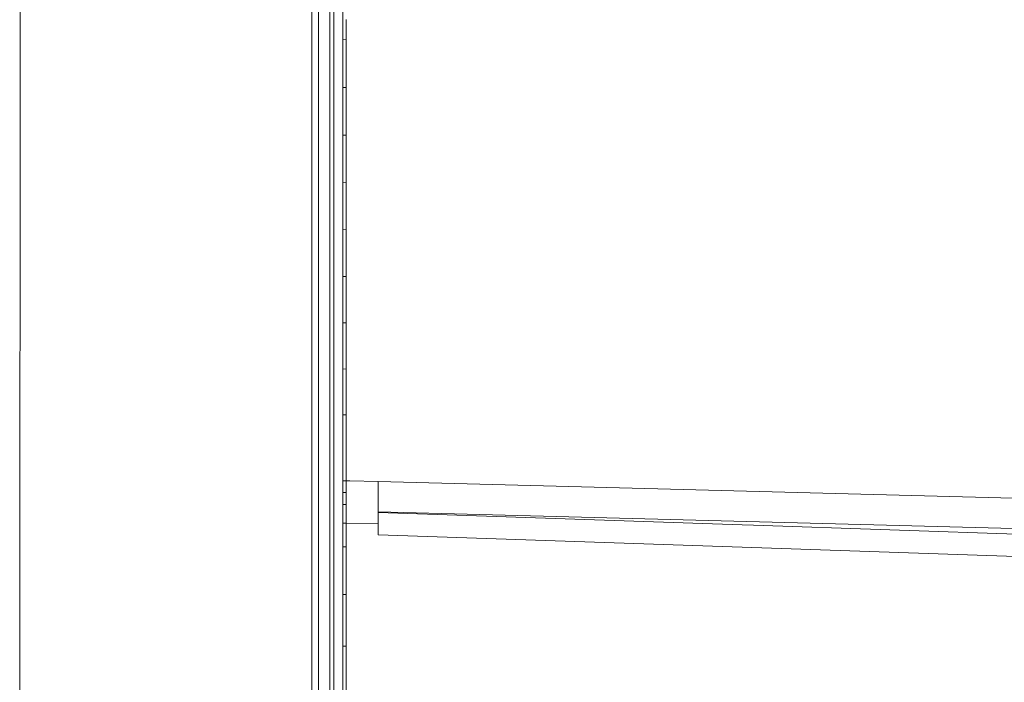
# Model space of a CAD drawing. Units: millimetres. Extents: x -10694 to -663, y 195 to 3379.
# Drawn here: x -3641 to -3317, y 2104 to 2322 of the extents above; entities that cross this region are included whole.
import ezdxf

# ---------------------------------------------------------------- set-up
doc = ezdxf.new("R2010")
doc.units = ezdxf.units.MM
doc.layers.add('1', color=7, linetype='Continuous', true_color=0xffffff)

msp = doc.modelspace()

# ---------------------------------------------------------------- linework, layer by layer
at = {"layer": '1', "color": 18, "linetype": 'Continuous', "lineweight": 13}
for p, q in [((-3545.086592, 1451.905518), (-3544.641227, 3123.410672)), ((-3640.689426, 3055.155513), (-3640.997041, 1900.645479)), ((-3542.68834, 2311.691522), (-3542.688102, 2425.506353)), ((-3538.946122, 2311.552524), (-3538.945884, 2425.308704)), ((-3537.659615, 2221.946239), (-3537.659138, 2398.589611)), ((-3534.747094, 2321.885347), (-3534.747094, 2326.612711)), ((-3534.747094, 2321.885347), (-3534.747094, 2315.431595)), ((-3533.597201, 2321.938753), (-3533.597201, 2315.484047)), ((-3534.747094, 2315.431595), (-3533.597201, 2315.484047)), ((-3534.747094, 2315.431595), (-3534.747094, 2311.009168)), ((-3533.597201, 2315.484047), (-3533.597201, 2311.060905)), ((-3542.688578, 2225.468158), (-3542.68834, 2311.691522)), ((-3538.94636, 2222.178697), (-3538.946122, 2311.552524)), ((-3534.747094, 2306.586981), (-3534.747094, 2311.009168)), ((-3533.597201, 2306.637764), (-3533.597201, 2311.060905)), ((-3534.747094, 2306.586981), (-3534.747094, 2299.626827)), ((-3533.597201, 2306.637764), (-3533.597201, 2299.676656)), ((-3534.747094, 2299.626827), (-3533.597201, 2299.676656)), ((-3534.747094, 2299.626827), (-3534.747094, 2293.739795)), ((-3533.597201, 2299.676656), (-3533.597201, 2293.788671)), ((-3534.747094, 2287.852764), (-3534.747094, 2293.739795)), ((-3533.597201, 2293.788671), (-3533.597201, 2287.900448)), ((-3534.747094, 2283.927679), (-3534.747094, 2287.852764)), ((-3533.597201, 2287.900448), (-3533.597201, 2283.974886)), ((-3534.747094, 2283.927679), (-3533.597201, 2283.974886)), ((-3534.747094, 2283.927679), (-3534.747094, 2278.08094)), ((-3533.597201, 2283.974886), (-3533.597201, 2278.126955)), ((-3534.747094, 2278.08094), (-3534.747094, 2272.233963)), ((-3533.597201, 2278.126955), (-3533.597201, 2272.279024)), ((-3534.747094, 2272.233963), (-3534.747094, 2268.335819)), ((-3533.597201, 2272.279024), (-3533.597201, 2268.380165)), ((-3534.747094, 2268.335819), (-3533.597201, 2268.380165)), ((-3534.747094, 2268.335819), (-3534.747094, 2262.529611)), ((-3533.597201, 2268.380165), (-3533.597201, 2262.572765)), ((-3534.747094, 2256.723165), (-3534.747094, 2262.529611)), ((-3533.597201, 2262.572765), (-3533.597201, 2256.765365)), ((-3534.747094, 2252.852201), (-3534.747094, 2256.723165)), ((-3533.597201, 2256.765365), (-3533.597201, 2252.893686)), ((-3534.747094, 2252.852201), (-3533.597201, 2252.893686)), ((-3534.747094, 2252.852201), (-3534.747094, 2247.086763)), ((-3533.597201, 2252.893686), (-3533.597201, 2247.127294)), ((-3534.747094, 2247.086763), (-3534.747094, 2241.321325)), ((-3533.597201, 2247.127294), (-3533.597201, 2241.360664)), ((-3534.747094, 2241.321325), (-3534.747094, 2237.477541)), ((-3533.597201, 2241.360664), (-3533.596963, 2237.516164)), ((-3534.747094, 2237.477541), (-3533.596963, 2237.516164)), ((-3534.747094, 2237.477541), (-3534.747094, 2233.102321)), ((-3533.596963, 2237.516164), (-3533.596963, 2233.14023)), ((-3534.747094, 2233.102321), (-3534.746855, 2228.726864)), ((-3534.747094, 2233.102321), (-3534.747094, 2229.736328)), ((-3533.596963, 2233.14023), (-3533.596963, 2228.764057)), ((-3534.747094, 2229.736328), (-3534.747094, 2223.222017)), ((-3534.746855, 2228.726864), (-3534.746855, 2222.212791)), ((-3533.596963, 2228.764057), (-3533.596963, 2222.248792)), ((-3542.688578, 2225.468158), (-3542.688578, 2202.200889)), ((-3538.94636, 2202.117443), (-3538.94636, 2222.178697)), ((-3537.659615, 2221.946239), (-3537.659615, 2187.094688)), ((-3534.747094, 2223.222017), (-3534.747094, 2221.156835)), ((-3534.746855, 2222.212791), (-3534.747094, 2221.156835)), ((-3534.746855, 2222.212791), (-3533.596963, 2222.248792)), ((-3534.746855, 2222.212791), (-3534.746855, 2217.530966)), ((-3533.596963, 2222.248792), (-3533.596963, 2217.566251)), ((-3534.747094, 2221.156835), (-3534.746855, 2215.366363)), ((-3534.746855, 2217.530966), (-3534.746855, 2212.849378)), ((-3533.596963, 2217.566251), (-3533.596963, 2212.883472)), ((-3534.746855, 2212.849378), (-3534.746855, 2207.058668)), ((-3533.596963, 2212.883472), (-3533.596963, 2207.091808)), ((-3534.746855, 2207.058668), (-3533.596963, 2207.091808)), ((-3534.746855, 2207.058668), (-3534.746855, 2201.971054)), ((-3533.596963, 2207.091808), (-3533.596963, 2202.00324)), ((-3542.688578, 2202.200889), (-3542.688578, 2097.018957)), ((-3538.94636, 2202.117443), (-3538.94636, 2096.989631)), ((-3534.746855, 2201.971054), (-3534.746855, 2196.88344)), ((-3533.596963, 2202.00324), (-3533.596963, 2196.914673)), ((-3534.746855, 2196.88344), (-3534.746855, 2192.016124)), ((-3533.596963, 2196.914673), (-3533.596963, 2192.046404)), ((-3534.746855, 2192.016124), (-3533.596963, 2192.046404)), ((-3534.746855, 2192.016124), (-3534.746855, 2184.329509)), ((-3533.596963, 2192.046404), (-3533.596963, 2184.358358)), ((-3537.659615, 2187.094688), (-3537.659854, 2074.540615)), ((-3534.746855, 2176.642894), (-3534.746855, 2184.329509)), ((-3533.596963, 2176.670313), (-3533.596963, 2184.358358)), ((-3534.746855, 2176.642894), (-3534.746855, 2170.359611)), ((-3533.596963, 2176.670313), (-3533.596963, 2170.385599)), ((-3534.746855, 2170.359611), (-3533.596963, 2170.385599)), ((-3534.746855, 2170.359611), (-3534.746855, 2170.32957)), ((-3534.746855, 2170.32957), (-3533.596963, 2170.355797)), ((-3534.746855, 2170.32957), (-3534.746855, 2169.358253)), ((-3533.596963, 2170.385599), (-3533.596963, 2170.355797)), ((-3533.596963, 2170.355797), (-3533.596963, 2169.384241)), ((-3532.44707, 2170.325808), (-3533.596963, 2170.355797)), ((-3523.074359, 2170.081377), (-3532.44707, 2170.325808)), ((-3114.975899, 2159.433126), (-3523.074359, 2170.081377)), ((-3523.074359, 2160.080194), (-3523.074359, 2170.081377)), ((-3534.746855, 2167.908668), (-3534.746855, 2169.358253)), ((-3534.746855, 2167.908668), (-3534.746855, 2166.459083)), ((-3533.596963, 2169.384241), (-3533.596963, 2167.934417)), ((-3533.596963, 2167.934417), (-3533.596963, 2166.484356)), ((-3534.746855, 2166.459083), (-3533.596963, 2166.484356)), ((-3534.746855, 2166.459083), (-3534.746855, 2165.234327)), ((-3534.746855, 2165.234327), (-3534.746855, 2164.009809)), ((-3534.746855, 2164.009809), (-3534.746855, 2162.560224)), ((-3533.596963, 2166.484356), (-3533.596963, 2165.259599)), ((-3533.596963, 2165.259599), (-3533.596963, 2164.034843)), ((-3533.596963, 2164.034843), (-3533.596963, 2162.584781)), ((-3534.746855, 2162.560224), (-3533.946961, 2162.577307)), ((-3534.746855, 2162.560224), (-3534.746617, 2159.660816)), ((-3534.746855, 2162.560224), (-3534.746855, 2162.545919)), ((-3534.746855, 2162.545919), (-3534.746617, 2159.646511)), ((-3533.946723, 2162.577312), (-3533.596963, 2162.584781)), ((-3533.596963, 2162.584781), (-3533.596724, 2159.684896)), ((-3534.746617, 2156.761169), (-3534.746617, 2159.660816)), ((-3533.596724, 2159.684896), (-3533.596486, 2156.784773)), ((-3070.701331, 2148.401498), (-3523.074359, 2160.080194)), ((-3523.074359, 2159.896612), (-3523.074359, 2160.080194)), ((-3523.074359, 2159.896612), (-3523.07412, 2156.245231)), ((-3403.339118, 2155.843973), (-3523.074359, 2159.896612)), ((-3534.746617, 2156.761169), (-3534.746617, 2156.375408)), ((-3533.596486, 2156.398773), (-3534.746617, 2156.375408)), ((-3533.724517, 2156.380653), (-3534.746617, 2156.359911)), ((-3534.746617, 2156.375408), (-3534.746617, 2156.359911)), ((-3534.746617, 2156.359911), (-3534.746617, 2154.37746)), ((-3534.746617, 2151.477813), (-3534.746617, 2154.37746)), ((-3533.596486, 2156.383276), (-3533.724517, 2156.380653)), ((-3533.596486, 2156.383276), (-3533.724517, 2156.380653)), ((-3533.596724, 2151.500225), (-3533.596486, 2154.400348)), ((-3533.596486, 2156.398773), (-3533.596486, 2156.784773)), ((-3533.596486, 2156.398773), (-3533.596486, 2156.383276)), ((-3533.596486, 2156.383276), (-3533.596486, 2154.400348)), ((-3523.07412, 2156.245231), (-3533.596486, 2156.383276)), ((-3523.07412, 2156.245231), (-3533.596486, 2156.383276)), ((-3523.073882, 2152.593851), (-3523.07412, 2156.245231)), ((-3399.624079, 2155.718326), (-3403.339118, 2155.843973)), ((-2980.502576, 2141.278028), (-3399.624079, 2155.718326)), ((-3534.746617, 2151.477813), (-3534.746617, 2148.578405)), ((-3533.596724, 2148.600101), (-3533.596724, 2151.500225)), ((-3403.327197, 2148.538351), (-3523.073882, 2152.593851)), ((-3533.596724, 2148.600101), (-3534.746617, 2148.578405)), ((-3534.746617, 2148.578405), (-3534.746617, 2143.680811)), ((-3533.596724, 2148.600101), (-3533.596724, 2143.701553)), ((-2988.033742, 2134.473324), (-3403.327197, 2148.538351)), ((-3534.746379, 2138.783455), (-3534.746617, 2143.680811)), ((-3533.596724, 2138.803005), (-3533.596724, 2143.701553)), ((-3534.746379, 2132.983923), (-3534.746379, 2138.783455)), ((-3533.596963, 2133.002042), (-3533.596724, 2138.803005)), ((-3534.746379, 2132.983923), (-3533.946484, 2132.996532)), ((-3534.746379, 2132.983923), (-3534.746379, 2127.383232)), ((-3533.946484, 2132.996532), (-3533.596963, 2133.002042)), ((-3533.596963, 2133.002042), (-3533.596963, 2127.400398)), ((-3534.746379, 2121.782541), (-3534.746379, 2127.383232)), ((-3533.596963, 2121.798277), (-3533.596963, 2127.400398)), ((-3534.746379, 2115.982532), (-3534.746379, 2121.782541)), ((-3533.596963, 2115.997314), (-3533.596963, 2121.798277)), ((-3534.746379, 2115.982532), (-3533.946246, 2115.992822)), ((-3534.746379, 2115.982532), (-3534.74614, 2110.381603)), ((-3533.946245, 2115.992822), (-3533.596963, 2115.997314)), ((-3533.596963, 2115.997314), (-3533.596963, 2110.394954)), ((-3534.74614, 2104.780435), (-3534.74614, 2110.381603)), ((-3533.596963, 2104.792595), (-3533.596963, 2110.394954)), ((-3534.74614, 2104.780435), (-3534.74614, 2098.980426)), ((-3533.596963, 2098.991394), (-3533.596963, 2104.792595))]:
    msp.add_line(p, q, dxfattribs=at)

doc.saveas('drawing.dxf')
